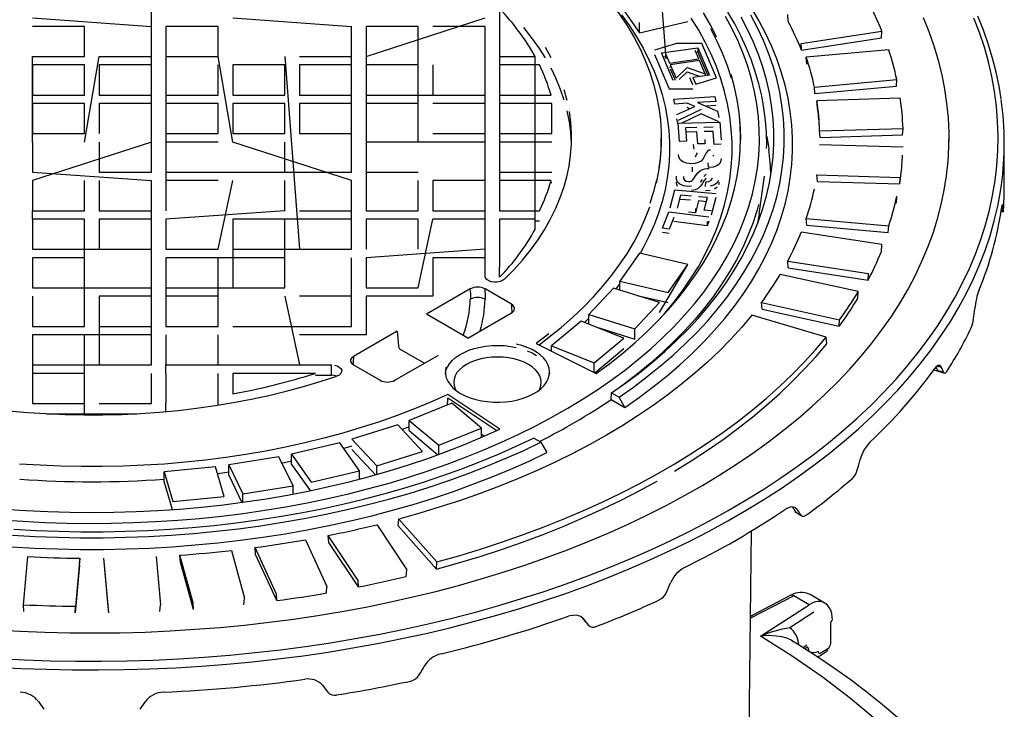
# Model space of a CAD drawing. Units: millimetres. Extents: x 87367 to 98942, y 71211 to 78551.
# Drawn here: x 95556 to 95792, y 72158 to 72324 of the extents above; entities that cross this region are included whole.
import ezdxf

# ---------------------------------------------------------------- set-up
doc = ezdxf.new("R2010")
doc.units = ezdxf.units.MM

# ---------------------------------------------------------------- blocks, each defined once
blk = doc.blocks.new('99710.15B - iso')
for p, q in [((135.57, 1123.24), (137.11, 1102.76)), ((13.74, 1082.82), (13.74, 1119.76)), ((97.24, 1114.79), (97.24, 1103.31)), ((126.09, 1115.71), (130.78, 1109.02)), ((-14.76, 1112.55), (13.74, 1110.53)), ((33.24, 1112.55), (61.74, 1110.53)), ((65.24, 1103.31), (93.74, 1112.55)), ((166.45, 1111.69), (166.32, 1113.37)), ((-2.26, 1110.53), (-14.76, 1110.53)), ((-2.26, 1103.31), (-2.26, 1110.53)), ((13.74, 1103.31), (13.74, 1110.53)), ((29.74, 1110.53), (17.24, 1110.53)), ((17.24, 1110.53), (17.24, 1103.31)), ((29.74, 1103.31), (29.74, 1110.53)), ((61.74, 1103.31), (61.74, 1110.53)), ((65.24, 1110.53), (65.24, 1103.31)), ((77.74, 1110.53), (65.24, 1110.53)), ((77.74, 1103.31), (77.74, 1110.53)), ((93.74, 1110.53), (81.24, 1110.53)), ((93.74, 1103.31), (93.74, 1110.53)), ((130.78, 1109.02), (142.37, 1111.73)), ((130.78, 1109.02), (130.78, 1111.47)), ((169.55, 1106.4), (188.88, 1109.39)), ((169.63, 1104.84), (188.76, 1107.8)), ((188.76, 1107.8), (188.88, 1109.39)), ((139.67, 1106.45), (134.35, 1104.82)), ((136.02, 1104.16), (144.75, 1105.42)), ((145.7, 1106.45), (139.67, 1106.45)), ((144.97, 1102.77), (144.1, 1104.79)), ((144.75, 1105.42), (147.58, 1098.86)), ((144.75, 1105.42), (144.75, 1104.39)), ((149.26, 1098.2), (145.7, 1106.45)), ((169.63, 1104.84), (169.55, 1106.4)), ((190.52, 1104.95), (170.75, 1103.14)), ((-14.76, 1082.82), (-14.76, 1103.31)), ((-14.76, 1103.31), (-2.26, 1103.31)), ((-2.26, 1082.82), (1.24, 1103.31)), ((1.24, 1103.31), (13.74, 1103.31)), ((17.24, 1103.31), (17.24, 1066.36)), ((17.24, 1103.31), (29.74, 1103.31)), ((33.24, 1082.82), (29.74, 1103.31)), ((45.74, 1103.31), (49.24, 1057.13)), ((49.24, 1103.31), (61.74, 1103.31)), ((61.74, 1082.82), (61.74, 1103.31)), ((65.24, 1103.31), (65.24, 1066.36)), ((77.74, 1082.82), (77.74, 1103.31)), ((93.74, 1050.69), (93.74, 1103.31)), ((97.24, 1103.31), (97.24, 1066.36)), ((97.24, 1103.31), (105.76, 1103.31)), ((105.76, 1061.89), (105.76, 1103.31)), ((134.35, 1103.8), (137.91, 1095.55)), ((138.85, 1097.6), (136.02, 1104.16)), ((136.44, 1103.2), (137.11, 1103.29)), ((137.11, 1103.78), (137.98, 1101.76)), ((137.98, 1101.76), (144.97, 1102.77)), ((144.3, 1104.33), (144.75, 1104.39)), ((144.75, 1104.39), (147.17, 1098.8)), ((170.88, 1101.46), (170.75, 1103.14)), ((-14.76, 1101.29), (-14.76, 1094.07)), ((-2.26, 1101.29), (-14.76, 1101.29)), ((-2.26, 1094.07), (-2.26, 1101.29)), ((1.24, 1101.29), (1.24, 1094.07)), ((13.74, 1101.29), (1.24, 1101.29)), ((13.74, 1094.07), (13.74, 1101.29)), ((17.24, 1101.29), (17.24, 1094.07)), ((29.74, 1094.07), (29.74, 1101.29)), ((45.74, 1101.29), (33.24, 1101.29)), ((33.24, 1101.29), (33.24, 1094.07)), ((45.74, 1094.07), (45.74, 1101.29)), ((49.24, 1101.29), (49.24, 1094.07)), ((61.74, 1101.29), (49.24, 1101.29)), ((61.74, 1094.07), (61.74, 1101.29)), ((77.74, 1101.29), (65.24, 1101.29)), ((81.24, 1101.29), (81.24, 1094.07)), ((93.74, 1094.07), (93.74, 1101.29)), ((106.81, 1101.29), (97.24, 1101.29)), ((137.98, 1100.74), (138.16, 1100.77)), ((145.14, 1102.37), (138.16, 1101.36)), ((138.16, 1101.36), (139.55, 1098.13)), ((138.16, 1100.34), (139.31, 1097.67)), ((139.55, 1098.13), (142.17, 1100.65)), ((142.17, 1100.65), (146.54, 1099.14)), ((146.54, 1099.14), (145.14, 1102.37)), ((140.28, 1097.81), (142.17, 1099.63)), ((142.17, 1099.63), (145.33, 1098.54)), ((143.57, 1096.57), (142.87, 1098.18)), ((147.58, 1098.86), (143.57, 1098.28)), ((143.57, 1098.28), (144.26, 1096.67)), ((144.26, 1096.67), (149.26, 1098.2)), ((146.54, 1099.14), (146.54, 1098.71)), ((172.71, 1096.01), (192.47, 1097.82)), ((192.36, 1096.24), (192.47, 1097.82)), ((137.91, 1095.55), (143.57, 1095.55)), ((172.8, 1094.45), (172.71, 1096.01)), ((172.8, 1094.45), (192.36, 1096.24)), ((-14.76, 1094.07), (-2.26, 1094.07)), ((1.24, 1094.07), (13.74, 1094.07)), ((17.24, 1094.07), (29.74, 1094.07)), ((33.24, 1094.07), (45.74, 1094.07)), ((49.24, 1094.07), (61.74, 1094.07)), ((65.24, 1094.07), (93.74, 1094.07)), ((97.24, 1094.07), (109.57, 1094.07)), ((139.03, 1093.07), (148.83, 1093.7)), ((139.25, 1091.93), (139.03, 1093.07)), ((148.83, 1093.7), (149.05, 1092.56)), ((193.29, 1093.3), (173.31, 1092.7)), ((-2.26, 1092.05), (-14.76, 1092.05)), ((-14.76, 1092.05), (-14.76, 1084.84)), ((-2.26, 1084.84), (-2.26, 1092.05)), ((1.24, 1092.05), (1.24, 1084.84)), ((13.74, 1092.05), (1.24, 1092.05)), ((13.74, 1084.84), (13.74, 1092.05)), ((17.24, 1092.05), (17.24, 1084.84)), ((29.74, 1092.05), (17.24, 1092.05)), ((29.74, 1084.84), (29.74, 1092.05)), ((45.74, 1092.05), (33.24, 1092.05)), ((33.24, 1092.05), (33.24, 1084.84)), ((45.74, 1084.84), (45.74, 1092.05)), ((49.24, 1092.05), (49.24, 1084.84)), ((61.74, 1092.05), (49.24, 1092.05)), ((61.74, 1084.84), (61.74, 1092.05)), ((65.24, 1092.05), (65.24, 1084.84)), ((77.74, 1092.05), (65.24, 1092.05)), ((77.74, 1084.84), (77.74, 1092.05)), ((93.74, 1092.05), (81.24, 1092.05)), ((93.74, 1084.84), (93.74, 1092.05)), ((109.74, 1092.05), (97.24, 1092.05)), ((109.74, 1084.84), (109.74, 1092.05)), ((142.21, 1092.12), (139.25, 1091.93)), ((139.73, 1089.44), (144.03, 1091.3)), ((144.03, 1091.3), (142.21, 1092.12)), ((142.87, 1090.8), (142.21, 1091.1)), ((149.05, 1092.56), (144.7, 1092.28)), ((144.7, 1092.28), (149.5, 1090.25)), ((149.05, 1091.54), (146.8, 1091.39)), ((173.42, 1091.01), (173.31, 1092.7)), ((140.02, 1086.94), (139.73, 1088.42)), ((145.57, 1090.6), (140.02, 1087.97)), ((145.57, 1089.58), (140.89, 1087.36)), ((149.8, 1087.69), (145.57, 1089.58)), ((149.5, 1090.25), (149.8, 1088.71)), ((140.06, 1086.97), (140.02, 1086.94)), ((140.06, 1087.34), (150.01, 1087.59)), ((140.39, 1082.97), (140.06, 1087.34)), ((144.54, 1086.29), (141.83, 1086.22)), ((141.83, 1086.22), (142.07, 1083.01)), ((148.42, 1086.39), (146.21, 1086.33)), ((150.01, 1087.59), (150.33, 1083.33)), ((173.96, 1085.49), (193.95, 1086.1)), ((193.84, 1084.52), (193.95, 1086.1)), ((-14.76, 1084.84), (-2.26, 1084.84)), ((17.24, 1084.84), (29.74, 1084.84)), ((33.24, 1084.84), (45.74, 1084.84)), ((49.24, 1084.84), (61.74, 1084.84)), ((81.24, 1084.84), (93.74, 1084.84)), ((97.24, 1084.84), (109.74, 1084.84)), ((135.99, 1083.01), (135.99, 1083.83)), ((144.54, 1085.27), (141.91, 1085.2)), ((144.75, 1082.39), (144.54, 1085.27)), ((148.42, 1085.37), (146.29, 1085.31)), ((148.65, 1082.27), (148.42, 1085.37)), ((174.07, 1083.92), (173.96, 1085.49)), ((174.07, 1083.92), (193.84, 1084.52)), ((13.74, 1082.82), (-14.76, 1073.58)), ((-14.76, 1082.82), (-14.76, 1075.6)), ((1.24, 1082.82), (1.24, 1075.6)), ((13.74, 1075.6), (13.74, 1082.82)), ((17.24, 1082.82), (17.24, 1075.6)), ((29.74, 1082.82), (17.24, 1082.82)), ((61.74, 1073.58), (33.24, 1082.82)), ((45.74, 1075.6), (45.74, 1082.82)), ((61.74, 1075.6), (61.74, 1082.82)), ((65.24, 1082.82), (65.24, 1075.6)), ((93.74, 1082.82), (65.24, 1082.82)), ((93.74, 1075.6), (93.74, 1082.82)), ((97.24, 1082.82), (97.24, 1075.6)), ((109.74, 1082.82), (97.24, 1082.82)), ((142.07, 1083.01), (140.39, 1082.97)), ((143.63, 1082.27), (143.77, 1081.15)), ((146.43, 1082.43), (144.75, 1082.39)), ((146.43, 1083.45), (146.43, 1082.43)), ((150.33, 1082.31), (148.65, 1082.27)), ((193.95, 1081.56), (173.96, 1082.16)), ((218.24, 1071.99), (218.24, 1082.6)), ((148.58, 1079.45), (148.4, 1079.69)), ((193.75, 1078.04), (193.85, 1079.67)), ((143.39, 1076.82), (143.41, 1075.69)), ((147.3, 1076.72), (147.25, 1077.87)), ((-14.76, 1075.6), (13.74, 1073.58)), ((1.24, 1075.6), (13.74, 1075.6)), ((17.24, 1075.6), (61.74, 1075.6)), ((65.24, 1075.6), (77.74, 1075.6)), ((97.24, 1075.6), (109.74, 1075.6)), ((159.45, 1065.65), (160.72, 1074.62)), ((173.31, 1074.96), (193.29, 1074.35)), ((173.42, 1073.38), (173.31, 1074.96)), ((193.2, 1072.78), (193.29, 1074.35)), ((-14.76, 1073.58), (-14.76, 1066.36)), ((-2.26, 1066.36), (-2.26, 1073.58)), ((1.24, 1073.58), (1.24, 1066.36)), ((13.74, 1047.89), (13.74, 1073.58)), ((29.74, 1073.58), (17.24, 1073.58)), ((29.74, 1057.13), (33.24, 1073.58)), ((45.74, 1066.36), (45.74, 1073.58)), ((61.74, 1066.36), (61.74, 1073.58)), ((77.74, 1066.36), (77.74, 1073.58)), ((81.24, 1073.58), (81.24, 1066.36)), ((93.74, 1073.58), (81.24, 1073.58)), ((109.57, 1073.58), (97.24, 1073.58)), ((109.57, 1073.15), (109.74, 1073.15)), ((146.56, 1072.14), (146.65, 1073.3)), ((148.11, 1073.9), (148, 1074.06)), ((173.42, 1073.38), (193.2, 1072.78)), ((138.11, 1067.09), (139.25, 1071.39)), ((139.25, 1071.39), (149.05, 1070.53)), ((140.6, 1070.1), (139.77, 1066.95)), ((143.27, 1069.87), (140.6, 1070.1)), ((147.09, 1069.53), (144.92, 1069.72)), ((146.28, 1066.48), (147.09, 1069.53)), ((149.05, 1069.51), (147.94, 1065.32)), ((192.36, 1068.15), (192.47, 1069.84)), ((143, 1068.87), (140.6, 1069.08)), ((144.92, 1068.7), (144.17, 1065.86)), ((146.82, 1068.53), (144.92, 1068.7)), ((217.65, 1067.45), (217.86, 1067.43)), ((-14.76, 1064.34), (-14.76, 1066.36)), ((-14.76, 1066.36), (-2.26, 1066.36)), ((1.24, 1066.36), (13.74, 1066.36)), ((13.74, 1064.34), (13.74, 1066.36)), ((45.74, 1066.36), (17.24, 1064.34)), ((49.24, 1066.36), (61.74, 1066.36)), ((61.74, 1064.34), (61.74, 1066.36)), ((65.24, 1066.36), (77.74, 1066.36)), ((81.24, 1066.36), (93.74, 1066.36)), ((97.24, 1066.36), (106.81, 1066.36)), ((136.29, 1062.16), (137.78, 1066.1)), ((137.78, 1066.1), (147.4, 1064.89)), ((138.98, 1064.77), (137.92, 1061.96)), ((144.17, 1065.86), (142.51, 1066.01)), ((144.17, 1066.89), (144.17, 1065.86)), ((147.94, 1066.34), (146.28, 1066.48)), ((217.45, 1066.17), (217.97, 1066.12)), ((217.48, 1066.39), (217.93, 1066.35)), ((-14.76, 1064.34), (-14.76, 1057.13)), ((-2.26, 1064.34), (-14.76, 1064.34)), ((-2.26, 1038.66), (-2.26, 1064.34)), ((1.24, 1064.34), (1.24, 1057.13)), ((13.74, 1064.34), (1.24, 1064.34)), ((17.24, 1064.34), (17.24, 1057.13)), ((33.24, 1064.34), (33.24, 1047.89)), ((61.74, 1064.34), (33.24, 1064.34)), ((45.74, 1047.89), (45.74, 1064.34)), ((61.74, 1057.13), (61.74, 1064.34)), ((77.74, 1064.34), (65.24, 1064.34)), ((65.24, 1064.34), (65.24, 1057.13)), ((77.74, 1047.89), (81.24, 1064.34)), ((77.74, 1057.13), (77.74, 1064.34)), ((93.74, 1064.34), (81.24, 1064.34)), ((105.76, 1064.34), (97.24, 1064.34)), ((97.24, 1064.34), (97.24, 1052.86)), ((105.76, 1063.92), (106.81, 1063.92)), ((146.97, 1062.74), (138.98, 1063.75)), ((147.4, 1063.87), (146.97, 1062.74)), ((146.97, 1063.76), (146.97, 1062.74)), ((170.75, 1064.52), (190.52, 1062.71)), ((170.88, 1062.93), (170.75, 1064.52)), ((170.88, 1062.93), (190.43, 1061.14)), ((190.43, 1061.14), (190.52, 1062.71)), ((137.92, 1061.96), (136.29, 1062.16)), ((137.92, 1060.93), (136.29, 1061.14)), ((188.88, 1058.27), (169.55, 1061.26)), ((188.76, 1056.59), (188.88, 1058.27)), ((-14.76, 1057.13), (13.74, 1057.13)), ((13.74, 1055.11), (13.74, 1057.13)), ((17.24, 1057.13), (29.74, 1057.13)), ((33.24, 1057.13), (61.74, 1057.13)), ((93.74, 1057.13), (65.24, 1055.11)), ((130.78, 1056.18), (126.09, 1049.5)), ((142.37, 1053.47), (130.78, 1056.18)), ((-2.26, 1055.11), (-14.76, 1055.11)), ((-14.76, 1055.11), (-14.76, 1047.89)), ((17.24, 1055.11), (17.24, 1038.66)), ((45.74, 1055.11), (17.24, 1055.11)), ((29.74, 1038.66), (29.74, 1055.11)), ((61.74, 1038.66), (61.74, 1055.11)), ((65.24, 1055.11), (65.24, 1047.89)), ((81.24, 1055.11), (81.24, 1045.87)), ((93.74, 1055.11), (81.24, 1055.11)), ((97.24, 1050.41), (97.24, 1052.86)), ((135.57, 1041.96), (142.37, 1053.47)), ((137.67, 1046.79), (142.37, 1053.47)), ((166.32, 1054.29), (185.65, 1051.3)), ((166.45, 1052.7), (166.32, 1054.29)), ((183.22, 1046.98), (164.53, 1051.12)), ((166.45, 1052.7), (185.58, 1049.74)), ((185.58, 1049.74), (185.65, 1051.3)), ((126.09, 1048.95), (125.08, 1047.68)), ((126.09, 1049.5), (137.67, 1046.79)), ((126.09, 1047.36), (126.09, 1049.5)), ((-14.76, 1047.89), (13.74, 1047.89)), ((-14.76, 1045.87), (-14.76, 1038.66)), ((1.24, 1045.87), (1.24, 1029.42)), ((13.74, 1045.87), (1.24, 1045.87)), ((13.74, 1045.87), (13.74, 1047.89)), ((13.74, 1029.42), (13.74, 1045.87)), ((17.24, 1047.89), (45.74, 1047.89)), ((29.74, 1045.87), (17.24, 1045.87)), ((45.74, 1045.87), (49.24, 1029.42)), ((61.74, 1045.87), (49.24, 1045.87)), ((65.24, 1047.89), (77.74, 1047.89)), ((65.24, 1045.87), (65.24, 1036.63)), ((81.24, 1045.87), (65.24, 1045.87)), ((90.19, 1047.61), (79.74, 1041.58)), ((100.11, 1043.95), (93.74, 1047.62)), ((124.57, 1047.84), (118.63, 1041.49)), ((135.57, 1044.41), (124.57, 1047.84)), ((130.18, 1046.09), (137.67, 1044.34)), ((183.08, 1045.31), (183.22, 1046.98)), ((129.63, 1038.06), (135.57, 1044.41)), ((160.05, 1044.38), (178.74, 1040.24)), ((160.19, 1042.78), (160.05, 1044.38)), ((89.64, 1035.86), (79.74, 1041.58)), ((89.64, 1035.86), (100.09, 1041.89)), ((118.63, 1041.49), (129.63, 1038.06)), ((118.63, 1039.19), (118.63, 1041.49)), ((175.54, 1036.09), (157.71, 1041.34)), ((160.19, 1042.78), (178.68, 1038.69)), ((116.75, 1039.94), (109.64, 1034)), ((127.03, 1035.83), (116.75, 1039.94)), ((118.63, 1040.61), (117.58, 1039.6)), ((178.68, 1038.69), (178.74, 1040.24)), ((-14.76, 1038.66), (-2.26, 1038.66)), ((-14.76, 1036.63), (-14.76, 1020.18)), ((13.74, 1036.63), (-14.76, 1036.63)), ((-2.26, 1020.18), (-2.26, 1036.63)), ((1.24, 1038.66), (13.74, 1038.66)), ((13.74, 1036.63), (13.74, 1038.66)), ((17.24, 1038.66), (29.74, 1038.66)), ((17.24, 1036.63), (17.24, 1029.42)), ((29.74, 1029.42), (29.74, 1036.63)), ((33.24, 1038.66), (61.74, 1038.66)), ((65.24, 1036.63), (49.24, 1036.63)), ((72.67, 1037.5), (62.23, 1031.47)), ((72.67, 1037.5), (72.96, 1033.88)), ((120.31, 1038.51), (129.63, 1035.61)), ((129.63, 1035.61), (129.63, 1038.06)), ((106.03, 1034.57), (120.38, 1027.37)), ((109.64, 1034), (119.92, 1029.9)), ((109.64, 1032.76), (109.64, 1034)), ((119.92, 1029.9), (127.03, 1035.83)), ((175.67, 1034.49), (175.54, 1036.09)), ((72.13, 1025.75), (82.57, 1031.78)), ((73.27, 1033.3), (79.23, 1029.85)), ((109.64, 1032.91), (109.52, 1032.82)), ((120.04, 1027.54), (127.03, 1033.38)), ((-14.76, 1029.42), (13.74, 1029.42)), ((17.24, 1027.4), (17.24, 1029.42)), ((17.24, 1029.42), (56.9, 1029.42)), ((56.9, 1026.97), (56.9, 1029.42)), ((62.21, 1029.41), (68.57, 1025.74)), ((119.92, 1027.6), (119.92, 1029.9)), ((-2.26, 1027.4), (-14.76, 1027.4)), ((13.74, 1020.18), (13.74, 1027.4)), ((17.24, 1027.4), (17.24, 1020.28)), ((29.74, 1021.87), (29.74, 1027.4)), ((53.13, 1027.4), (33.24, 1027.4)), ((33.24, 1027.4), (33.24, 1022.48)), ((53.13, 1026.97), (56.9, 1026.97)), ((201.87, 1028.06), (203.9, 1027.46)), ((202.18, 1029.14), (203.21, 1028.84)), ((202.26, 1028.12), (203.68, 1027.71)), ((97.29, 1014.04), (84.82, 1022.32)), ((124, 1021.13), (124.09, 1022.71)), ((124.09, 1022.71), (125.86, 1021.69)), ((-14.76, 1020.18), (-2.26, 1020.18)), ((-2.26, 1017.73), (-2.26, 1020.18)), ((1.24, 1020.18), (13.74, 1020.18)), ((17.24, 1018.24), (17.24, 1020.28)), ((29.74, 1019.78), (29.74, 1021.87)), ((85.8, 1020.24), (75.52, 1016.13)), ((84.82, 1021.51), (96.57, 1013.7)), ((92.91, 1014.3), (85.8, 1020.24)), ((124, 1021.13), (127.28, 1019.24)), ((127.28, 1019.24), (125.86, 1021.69)), ((-11.3, 1017.73), (10.27, 1017.73)), ((75.52, 1016.13), (82.63, 1010.2)), ((75.52, 1013.69), (75.52, 1016.13)), ((72.83, 1015.05), (61.83, 1011.62)), ((78.77, 1008.7), (72.83, 1015.05)), ((75.52, 1014.55), (73.87, 1013.93)), ((75.52, 1013.69), (82.45, 1007.9)), ((82.63, 1010.2), (92.91, 1014.3)), ((92.91, 1012.07), (92.91, 1014.3)), ((93.52, 1012.33), (92.91, 1012.74)), ((58.96, 1010.74), (47.37, 1008.03)), ((63.65, 1004.05), (58.96, 1010.74)), ((61.83, 1011.62), (67.77, 1005.27)), ((107.12, 1010.87), (105.35, 1011.9)), ((107.12, 1010.87), (108.54, 1008.42)), ((47.37, 1008.03), (52.07, 1001.35)), ((47.37, 1005.58), (47.37, 1008.03)), ((61.83, 1009.98), (59.88, 1009.43)), ((61.83, 1009.17), (67.51, 1003.1)), ((67.77, 1005.27), (78.77, 1008.7)), ((82.63, 1007.97), (82.63, 1010.2)), ((44.31, 1007.41), (32.28, 1005.45)), ((47.7, 1000.46), (44.31, 1007.41)), ((29.13, 1004.98), (16.8, 1003.8)), ((16.8, 1003.8), (18.85, 996.68)), ((16.8, 1001.35), (16.8, 1003.8)), ((31.18, 997.87), (29.13, 1004.98)), ((32.28, 1005.45), (35.67, 998.51)), ((32.28, 1003), (32.28, 1005.45)), ((47.37, 1005.58), (51.79, 999.29)), ((52.07, 1001.35), (63.65, 1004.05)), ((63.65, 1002.06), (63.65, 1004.05)), ((67.77, 1003.18), (67.77, 1005.27)), ((16.8, 1001.35), (18.7, 994.75)), ((32.28, 1003), (35.46, 996.49)), ((35.67, 998.51), (47.7, 1000.46)), ((47.7, 998.48), (47.7, 1000.46)), ((18.85, 996.68), (31.18, 997.87)), ((35.67, 996.52), (35.67, 998.51)), ((168.22, 994.1), (169.68, 993.26)), ((72.95, 990.89), (73.09, 992.49)), ((73.09, 992.49), (82.17, 982.2)), ((67.82, 991.14), (74.99, 980.35)), ((72.95, 990.89), (82.13, 980.48)), ((156.98, 934.63), (157.6, 989.62)), ((50.66, 987.52), (55.84, 976.36)), ((63.32, 977.76), (56.15, 988.55)), ((56.29, 986.88), (56.15, 988.55)), ((63.38, 976.21), (56.29, 986.88)), ((32.94, 984.96), (36.07, 973.55)), ((43.77, 974.49), (38.59, 985.65)), ((38.72, 983.97), (38.59, 985.65)), ((-16.93, 971.95), (-15.88, 983.48)), ((-3.4, 983.1), (-4.44, 971.57)), ((-3.51, 981.41), (-3.4, 983.1)), ((3.42, 971.57), (2.37, 983.1)), ((2.48, 981.41), (2.37, 983.1)), ((14.86, 983.48), (15.9, 971.95)), ((23.73, 972.42), (20.6, 983.83)), ((20.72, 982.15), (20.6, 983.83)), ((23.81, 970.85), (20.72, 982.15)), ((43.84, 972.93), (38.72, 983.97)), ((82.13, 980.48), (82.17, 982.2)), ((-3.51, 981.41), (-4.54, 970)), ((3.52, 970), (2.48, 981.41)), ((74.86, 978.75), (74.99, 980.35)), ((63.38, 976.21), (63.32, 977.76)), ((55.71, 974.77), (55.84, 976.36)), ((35.95, 971.96), (36.07, 973.55)), ((43.84, 972.93), (43.77, 974.49)), ((167.75, 974.11), (157.36, 968.71)), ((167.06, 974.21), (157.65, 969.32)), ((171.49, 971.95), (167.75, 974.11)), ((175.08, 972.41), (171.66, 974.39)), ((-16.82, 970.37), (-16.93, 971.95)), ((-4.54, 970), (-4.44, 971.57)), ((3.52, 970), (3.42, 971.57)), ((15.79, 970.37), (15.9, 971.95)), ((23.81, 970.85), (23.73, 972.42)), ((159.75, 964.42), (171.49, 971.95)), ((117.22, 968.77), (117.46, 968.5)), ((117.83, 967.89), (118.55, 967.07)), ((117.84, 967.87), (118.61, 967.01)), ((157.7, 969.3), (157.37, 969.14)), ((172.6, 970.15), (166.81, 966.43)), ((176.62, 962.72), (176.62, 967.82)), ((167.24, 963.42), (167.27, 963.4)), ((169.96, 961.71), (170.93, 962.34)), ((170.34, 961.47), (170.62, 961.65)), ((173.97, 959.72), (175.65, 960.79)), ((174.28, 960.4), (175.95, 961.48))]:
    blk.add_line(p, q)
at = {"flags": 128}
for points in [[(217.47, 1093.19), (216.99, 1096.18), (216.28, 1099.57), (215.42, 1102.95), (214.4, 1106.32), (213.22, 1109.66), (211.9, 1112.99)], [(-22.86, 959.08), (-16.71, 958.76), (-10.55, 958.55), (-4.37, 958.43), (1.8, 958.42), (7.98, 958.51), (14.15, 958.7), (20.3, 958.99), (26.44, 959.38), (32.56, 959.87), (38.65, 960.47), (44.71, 961.16), (50.73, 961.95), (56.71, 962.84), (62.64, 963.83), (68.53, 964.91), (74.36, 966.09), (80.12, 967.37), (85.83, 968.74), (91.46, 970.2), (97.02, 971.76), (102.49, 973.41), (107.89, 975.14), (113.2, 976.96), (118.41, 978.87), (123.53, 980.87), (128.55, 982.94), (133.47, 985.1), (138.28, 987.34), (142.97, 989.66), (147.55, 992.05), (152.01, 994.52), (156.35, 997.06), (160.56, 999.67), (164.64, 1002.34), (168.58, 1005.09), (172.39, 1007.89), (176.06, 1010.76), (179.59, 1013.69), (182.97, 1016.67), (186.2, 1019.71), (189.28, 1022.8), (192.21, 1025.94), (194.98, 1029.13), (197.6, 1032.36), (200.05, 1035.63), (202.35, 1038.94), (204.47, 1042.29), (206.44, 1045.67), (208.23, 1049.08), (209.86, 1052.52), (211.32, 1055.98), (212.6, 1059.47), (213.71, 1062.98), (214.65, 1066.5), (215.42, 1070.04), (216.01, 1073.59), (216.43, 1077.15), (216.67, 1080.71), (216.74, 1084.27), (216.63, 1087.84), (216.34, 1091.4), (215.88, 1094.96), (215.25, 1098.5), (214.44, 1102.04), (213.45, 1105.56), (212.3, 1109.06), (210.97, 1112.54)], [(-23.73, 965.96), (-17.76, 965.61), (-11.77, 965.37), (-5.77, 965.23), (0.24, 965.2), (6.24, 965.26), (12.24, 965.42), (18.23, 965.69), (24.2, 966.06), (30.15, 966.52), (36.08, 967.09), (41.97, 967.76), (47.83, 968.52), (53.64, 969.39), (59.41, 970.35), (65.13, 971.41), (70.79, 972.57), (76.39, 973.82), (81.93, 975.16), (87.39, 976.6), (92.78, 978.13), (98.09, 979.74), (103.32, 981.45), (108.46, 983.25), (113.5, 985.13), (118.45, 987.09), (123.29, 989.14), (128.03, 991.27), (132.66, 993.48), (137.18, 995.76), (141.58, 998.12), (145.86, 1000.56), (150.01, 1003.06), (154.03, 1005.64), (157.92, 1008.28), (161.68, 1010.98), (165.3, 1013.75), (168.78, 1016.57), (172.11, 1019.46), (175.29, 1022.4), (178.33, 1025.39), (181.21, 1028.43), (183.93, 1031.52), (186.5, 1034.65), (188.91, 1037.83), (191.16, 1041.04), (193.24, 1044.3), (195.16, 1047.58), (196.91, 1050.9), (198.49, 1054.24), (199.91, 1057.61), (201.15, 1061), (202.22, 1064.41), (203.11, 1067.84), (203.84, 1071.28), (204.38, 1074.74), (204.76, 1078.2), (204.95, 1081.66), (204.98, 1085.13), (204.82, 1088.59), (204.49, 1092.06), (203.99, 1095.51), (203.31, 1098.95), (202.46, 1102.39), (201.43, 1105.8), (200.23, 1109.2), (198.86, 1112.57)], [(-22.39, 992.31), (-17.11, 991.94), (-11.81, 991.67), (-6.5, 991.51), (-1.18, 991.44), (4.14, 991.48), (9.46, 991.62), (14.76, 991.86), (20.05, 992.21), (25.31, 992.65), (30.55, 993.2), (35.75, 993.84), (40.91, 994.59), (46.02, 995.43), (51.09, 996.37), (56.09, 997.41), (61.04, 998.55), (65.91, 999.78), (70.72, 1001.1), (75.44, 1002.51), (80.08, 1004.01), (84.63, 1005.6), (89.09, 1007.28), (93.45, 1009.04), (97.7, 1010.88), (101.85, 1012.81), (105.88, 1014.81), (109.79, 1016.89), (113.59, 1019.05), (117.25, 1021.27), (120.79, 1023.56), (124.19, 1025.93), (127.46, 1028.35), (130.58, 1030.84), (133.56, 1033.38), (136.39, 1035.98), (139.07, 1038.64), (141.6, 1041.34), (143.96, 1044.09), (146.17, 1046.88), (148.22, 1049.72), (150.1, 1052.59), (151.81, 1055.5), (153.36, 1058.44), (154.74, 1061.4), (155.94, 1064.39), (156.98, 1067.41), (157.83, 1070.44), (158.52, 1073.48), (159.03, 1076.54), (159.36, 1079.61), (159.51, 1082.68), (159.49, 1085.75), (159.29, 1088.82), (158.92, 1091.88), (158.36, 1094.93), (157.64, 1097.98), (156.73, 1101), (155.66, 1104.01), (154.41, 1107), (152.99, 1109.96), (151.4, 1112.89)], [(161.25, 1081.3), (161.27, 1082.1), (161.21, 1085.05), (160.99, 1087.99), (160.61, 1090.93), (160.08, 1093.86), (159.38, 1096.78), (158.54, 1099.69), (157.53, 1102.58), (156.37, 1105.45), (155.06, 1108.3), (153.6, 1111.13), (151.98, 1113.92)], [(124.09, 1022.71), (127.49, 1025.1), (130.75, 1027.55), (133.87, 1030.07), (136.85, 1032.64), (139.68, 1035.26), (142.36, 1037.94), (144.89, 1040.66), (147.26, 1043.44), (149.47, 1046.25), (151.52, 1049.11), (153.41, 1052), (155.14, 1054.93), (156.69, 1057.89), (158.08, 1060.87), (159.3, 1063.88), (160.34, 1066.91), (161.22, 1069.97), (161.91, 1073.03), (162.44, 1076.11), (162.79, 1079.19), (162.97, 1082.28), (162.97, 1085.37), (162.79, 1088.46), (162.44, 1091.55), (161.91, 1094.63), (161.22, 1097.69), (160.34, 1100.74), (159.3, 1103.77), (158.08, 1106.78), (156.69, 1109.77), (155.14, 1112.73)], [(125.86, 1021.69), (129.33, 1024.12), (132.65, 1026.61), (135.83, 1029.16), (138.86, 1031.77), (141.75, 1034.44), (144.48, 1037.16), (147.05, 1039.93), (149.47, 1042.75), (151.72, 1045.61), (153.81, 1048.52), (155.73, 1051.46), (157.49, 1054.44), (159.07, 1057.44), (160.49, 1060.48), (161.73, 1063.54), (162.79, 1066.63), (163.68, 1069.73), (164.39, 1072.85), (164.93, 1075.98), (165.29, 1079.11), (165.47, 1082.26), (165.47, 1085.4), (165.29, 1088.54), (164.93, 1091.68), (164.39, 1094.81), (163.68, 1097.93), (162.79, 1101.03), (161.73, 1104.11), (160.49, 1107.17), (159.07, 1110.21), (157.49, 1113.22)], [(127.28, 1019.24), (130.79, 1021.7), (134.17, 1024.22), (137.39, 1026.8), (140.47, 1029.45), (143.4, 1032.15), (146.17, 1034.91), (148.78, 1037.72), (151.23, 1040.57), (153.52, 1043.47), (155.64, 1046.41), (157.59, 1049.39), (159.37, 1052.41), (160.98, 1055.46), (162.41, 1058.54), (163.67, 1061.64), (164.75, 1064.76), (165.66, 1067.91), (166.38, 1071.07), (166.92, 1074.24), (167.28, 1077.42), (167.47, 1080.6), (167.47, 1083.79), (167.28, 1086.97), (166.92, 1090.15), (166.38, 1093.32), (165.66, 1096.48), (164.75, 1099.63), (163.67, 1102.75), (162.41, 1105.85), (160.98, 1108.93), (159.37, 1111.98), (157.59, 1115)], [(106.03, 1133.09), (109.07, 1130.81), (111.97, 1128.47), (114.72, 1126.07), (117.31, 1123.61), (119.75, 1121.11), (122.02, 1118.55), (124.14, 1115.94), (126.08, 1113.3), (127.86, 1110.61), (129.47, 1107.89), (130.9, 1105.13), (132.16, 1102.35), (133.25, 1099.54), (134.15, 1096.71), (134.88, 1093.87), (135.42, 1091.01), (135.78, 1088.14), (135.97, 1085.27), (135.97, 1082.39), (135.78, 1079.52), (135.42, 1076.65)], [(126.45, 1113.33), (128.34, 1110.69), (130.08, 1108.02), (131.64, 1105.3), (133.04, 1102.56), (134.27, 1099.79), (135.32, 1097), (136.2, 1094.19), (136.91, 1091.36), (137.44, 1088.52), (137.79, 1085.66), (137.97, 1082.81), (137.97, 1079.95), (137.79, 1077.09), (137.44, 1074.24), (136.91, 1071.4), (136.2, 1068.57), (135.32, 1065.76), (134.27, 1062.96), (133.04, 1060.2), (131.64, 1057.45), (130.91, 1056.15)], [(135.74, 1040.56), (136.93, 1041.91), (139.18, 1044.65), (141.27, 1047.43), (143.2, 1050.25), (144.96, 1053.1), (146.55, 1055.99), (147.97, 1058.9), (149.21, 1061.85), (150.28, 1064.81), (151.17, 1067.8), (151.89, 1070.8), (152.43, 1073.81), (152.79, 1076.84), (152.97, 1079.86), (152.97, 1082.89), (152.79, 1085.92), (152.43, 1088.94), (151.89, 1091.96), (151.17, 1094.96), (150.28, 1097.94), (149.21, 1100.91), (147.97, 1103.85), (146.55, 1106.77), (144.96, 1109.66), (143.2, 1112.51)], [(149.27, 1107.95), (147.76, 1110.88), (146.08, 1113.77)], [(108.21, 1103.01), (106.65, 1105.47), (104.92, 1107.89), (103.03, 1110.27)], [(147.76, 1110.06), (149.27, 1107.14), (150.6, 1104.18), (151.76, 1101.2), (152.75, 1098.2)], [(109.6, 1102.97), (108.21, 1105.46)], [(112.75, 1092.89), (111.87, 1095.45), (110.82, 1098), (109.6, 1100.52)], [(120.38, 1027.37), (123.64, 1029.77), (126.75, 1032.24), (129.71, 1034.77), (132.53, 1037.35), (135.19, 1039.99), (137.69, 1042.68), (140.04, 1045.42), (142.22, 1048.2), (144.23, 1051.02), (146.08, 1053.88), (147.76, 1056.78), (149.27, 1059.7), (150.6, 1062.66), (151.76, 1065.64), (152.75, 1068.64), (153.55, 1071.65), (154.18, 1074.68), (154.63, 1077.73), (154.9, 1080.78), (154.99, 1083.83), (154.9, 1086.88), (154.63, 1089.93), (154.18, 1092.97), (153.55, 1096), (152.75, 1099.02)], [(113.44, 1092.75), (112.75, 1095.34)], [(98.39, 1049.95), (100.62, 1052.23), (102.7, 1054.55), (104.62, 1056.93), (106.38, 1059.34), (107.97, 1061.79), (109.39, 1064.28), (110.64, 1066.79), (111.71, 1069.33), (112.62, 1071.9), (113.34, 1074.48), (113.89, 1077.08), (114.26, 1079.69), (114.46, 1082.31), (114.47, 1084.92), (114.31, 1087.54), (113.97, 1090.15)], [(114.47, 1082.6), (114.31, 1085.09), (113.97, 1087.7), (113.44, 1090.3)], [(154.63, 1089.11), (154.72, 1088.24)], [(154.72, 1088.24), (154.9, 1086.06), (154.99, 1083.42)], [(-20.45, 1018.44), (-15.97, 1018.04), (-11.46, 1017.74), (-6.94, 1017.54), (-2.41, 1017.45), (2.12, 1017.46), (6.65, 1017.57), (11.17, 1017.78), (15.67, 1018.1), (20.15, 1018.52), (24.59, 1019.04), (29, 1019.66), (33.36, 1020.38), (37.66, 1021.2), (41.91, 1022.12), (46.09, 1023.14), (50.2, 1024.24), (54.23, 1025.44), (58.17, 1026.73)], [(161.29, 1084.17), (161.75, 1081.31), (161.79, 1081.06)], [(204.98, 1083.01), (204.98, 1083.49)], [(143.11, 1077.63), (142.08, 1077.75), (141.19, 1078.07), (140.56, 1078.56), (140.21, 1079.24), (140.15, 1079.82)], [(147.19, 1080.74), (146.78, 1080.26), (146.51, 1079.75), (146.26, 1079.24), (145.96, 1078.74), (145.52, 1078.27), (144.86, 1077.9), (144.02, 1077.68), (143.11, 1077.63)], [(144.19, 1079.3), (144.46, 1079.81), (144.66, 1080.22)], [(147.8, 1080.91), (147.42, 1080.85), (147.19, 1080.74)], [(150.38, 1078.87), (150.29, 1078.28), (150, 1077.72), (149.45, 1077.23), (148.47, 1076.84), (147.3, 1076.72)], [(134.88, 1072.97), (135.42, 1075.83), (135.78, 1078.61)], [(142.35, 1072.19), (141.33, 1072.35), (140.48, 1072.71), (139.91, 1073.22), (139.63, 1073.91), (139.64, 1074.63)], [(141.32, 1074.54), (141.33, 1074.11), (141.57, 1073.7), (141.97, 1073.46), (142.52, 1073.34)], [(146.79, 1074.14), (146.21, 1073.51), (145.8, 1072.83), (145.33, 1072.18), (144.84, 1071.72), (144.14, 1071.37), (143.27, 1071.19)], [(143.62, 1073.83), (143.95, 1074.33), (144.2, 1074.73)], [(144.2, 1074.73), (144.74, 1075.47), (145.37, 1075.98)], [(146.79, 1075.16), (146.21, 1074.53)], [(146.65, 1073.3), (147.36, 1073.39), (147.92, 1073.65), (148.15, 1073.95), (148.24, 1074.28)], [(-23.69, 957.03), (-17.52, 956.7), (-11.34, 956.48), (-5.15, 956.35), (1.04, 956.32), (7.23, 956.4), (13.41, 956.58), (19.58, 956.86), (25.74, 957.23), (31.87, 957.71), (37.98, 958.29), (44.06, 958.97), (50.1, 959.75), (56.1, 960.62), (62.06, 961.6), (67.97, 962.67), (73.82, 963.84), (79.61, 965.1), (85.34, 966.45), (91, 967.9), (96.59, 969.44), (102.09, 971.08), (107.52, 972.8), (112.86, 974.6), (118.11, 976.5), (123.26, 978.48), (128.32, 980.54), (133.27, 982.69), (138.11, 984.92), (142.85, 987.22), (147.46, 989.6), (151.96, 992.05), (156.34, 994.58), (160.59, 997.18), (164.72, 999.84), (168.71, 1002.58), (172.56, 1005.37), (176.28, 1008.23), (179.85, 1011.15), (183.28, 1014.13), (186.57, 1017.16), (189.7, 1020.24), (192.68, 1023.37), (195.51, 1026.55), (198.18, 1029.77), (200.69, 1033.04), (203.04, 1036.35), (205.22, 1039.69), (207.24, 1043.07), (209.1, 1046.48), (210.78, 1049.92), (212.3, 1053.38), (213.65, 1056.87), (214.82, 1060.38), (215.83, 1063.91), (216.66, 1067.45), (217.31, 1071), (217.55, 1072.6)], [(134.88, 1073.79), (134.15, 1070.94), (133.25, 1068.11)], [(139.91, 1072.19), (139.63, 1072.89), (139.63, 1073.18)], [(143.27, 1072.21), (142.35, 1072.19)], [(145.8, 1073.86), (145.33, 1073.2)], [(149.74, 1073.6), (149.39, 1073.05), (148.78, 1072.58), (147.75, 1072.22)], [(149.39, 1072.03), (148.78, 1071.56)], [(149.89, 1073.16), (149.74, 1072.58)], [(147.75, 1071.2), (146.56, 1071.12)], [(106.69, 1034.23), (109.07, 1036.03), (111.97, 1038.37), (114.72, 1040.77), (117.31, 1043.22), (119.75, 1045.73), (122.02, 1048.29), (124.14, 1050.9), (126.08, 1053.54), (127.86, 1056.23), (129.47, 1058.95), (130.9, 1061.71), (132.16, 1064.49), (133.25, 1067.3)], [(159.34, 1067.87), (158.97, 1066.56), (157.99, 1063.54), (156.84, 1060.55), (155.52, 1057.57), (154.03, 1054.62), (152.37, 1051.7), (150.55, 1048.81), (148.56, 1045.96), (146.42, 1043.15), (144.11, 1040.39), (141.65, 1037.66), (139.03, 1034.99), (136.26, 1032.36), (133.35, 1029.79), (130.29, 1027.28), (127.09, 1024.83), (126.41, 1024.33)], [(217.86, 1067.43), (217.81, 1067.84), (217.72, 1067.8), (217.6, 1067.22), (217.56, 1066.97)], [(159.45, 1065.65), (159.06, 1063.27), (159.06, 1063.26)], [(217.93, 1066.35), (217.96, 1066.13), (218, 1066.2), (218.04, 1066.58)], [(98.39, 1049.95), (97.93, 1049.63), (97.34, 1049.39), (96.65, 1049.26), (95.93, 1049.25), (95.24, 1049.36), (94.62, 1049.59), (94.15, 1049.9), (93.84, 1050.27), (93.74, 1050.69)], [(100.09, 1041.89), (100.3, 1042.03), (100.71, 1042.47), (100.84, 1042.96), (100.68, 1043.44), (100.44, 1043.71), (100.11, 1043.95)], [(157.71, 1041.34), (155.29, 1038.45), (152.71, 1035.62), (149.97, 1032.83), (147.09, 1030.09), (144.05, 1027.41), (140.87, 1024.78), (137.54, 1022.21), (134.08, 1019.71), (130.47, 1017.27), (126.74, 1014.9), (122.88, 1012.6), (118.89, 1010.37), (114.78, 1008.21), (110.56, 1006.13), (106.22, 1004.13), (101.77, 1002.21), (97.22, 1000.37), (92.58, 998.62), (87.83, 996.96), (83, 995.38), (78.09, 993.89), (73.09, 992.49)], [(109.07, 1036.85), (106.03, 1034.57)], [(82.17, 982.2), (87.44, 983.68), (92.62, 985.25), (97.72, 986.92), (102.73, 988.67), (107.65, 990.51), (112.46, 992.43), (117.18, 994.43), (121.79, 996.52), (126.29, 998.69), (130.67, 1000.93), (134.93, 1003.25), (139.08, 1005.64), (143.09, 1008.1), (146.97, 1010.63), (150.73, 1013.23), (154.34, 1015.89), (157.81, 1018.61), (161.14, 1021.39), (164.33, 1024.23), (167.36, 1027.12), (170.24, 1030.06), (172.97, 1033.06), (175.54, 1036.09)], [(84.38, 1028.87), (84.23, 1028.02), (84.25, 1027.17), (84.45, 1026.32), (84.82, 1025.49), (85.35, 1024.69), (86.05, 1023.94), (86.89, 1023.24), (87.88, 1022.6), (88.98, 1022.03), (90.2, 1021.54), (91.51, 1021.14), (92.89, 1020.83), (94.32, 1020.62), (95.79, 1020.5), (97.27, 1020.49), (98.74, 1020.58), (100.19, 1020.77), (101.58, 1021.05), (102.91, 1021.43), (104.15, 1021.9), (105.29, 1022.45), (106.3, 1023.07), (107.19, 1023.76), (107.92, 1024.5), (108.5, 1025.29), (108.91, 1026.11), (109.15, 1026.95), (109.21, 1027.81), (109.1, 1028.66), (108.82, 1029.5), (108.37, 1030.31), (107.75, 1031.09), (106.98, 1031.82), (106.06, 1032.49), (105.02, 1033.1), (103.85, 1033.62), (102.59, 1034.07), (101.24, 1034.43)], [(84.24, 1027.29), (84.38, 1028.05), (84.71, 1028.89), (85.2, 1029.69), (85.86, 1030.46), (86.67, 1031.18), (87.62, 1031.83), (88.7, 1032.42), (89.89, 1032.93), (91.17, 1033.35), (92.54, 1033.68), (93.96, 1033.92), (95.42, 1034.06), (96.9, 1034.1), (98.38, 1034.04), (99.83, 1033.87), (101.24, 1033.61)], [(139.15, 1003.96), (143.18, 1006.43), (147.07, 1008.97), (150.83, 1011.57), (154.45, 1014.23), (157.93, 1016.96), (161.26, 1019.75), (164.45, 1022.59), (167.49, 1025.49), (170.37, 1028.44), (173.1, 1031.44), (175.67, 1034.49)], [(103.85, 1032.81), (105.02, 1032.28), (106.06, 1031.67)], [(57.61, 1029.36), (58.26, 1029.18), (58.8, 1028.91), (59.19, 1028.55), (59.38, 1028.15), (59.36, 1027.74), (59.14, 1027.34), (58.73, 1027), (58.17, 1026.73)], [(62.23, 1031.47), (61.81, 1031.15), (61.52, 1030.69), (61.52, 1030.2), (61.79, 1029.74), (62.21, 1029.41)], [(106.68, 1023.35), (106.86, 1023.68), (107.13, 1024.46), (107.22, 1025.25), (107.13, 1026.04), (106.86, 1026.82), (106.42, 1027.57), (105.81, 1028.28), (105.05, 1028.94), (104.14, 1029.54), (103.11, 1030.06), (101.97, 1030.5), (100.73, 1030.85), (99.43, 1031.11), (98.09, 1031.26), (96.72, 1031.31), (95.34, 1031.26), (94, 1031.11), (92.7, 1030.85), (91.47, 1030.5), (90.32, 1030.06), (89.29, 1029.54), (88.39, 1028.94), (87.62, 1028.28), (87.01, 1027.57), (86.57, 1026.82), (86.31, 1026.04), (86.22, 1025.25), (86.31, 1024.46), (86.57, 1023.68), (86.75, 1023.35)], [(203.21, 1028.84), (202.89, 1029.28), (202.37, 1029.3), (201.75, 1028.78), (201.58, 1028.55)], [(58.22, 1026.75), (57.61, 1026.91), (56.9, 1026.97)], [(109.1, 1027.84), (109.2, 1027.29)], [(201.42, 1028.35), (201.66, 1028.14), (201.87, 1028.07)], [(203.68, 1027.71), (203.87, 1027.47), (204.13, 1027.51), (204.45, 1027.86)], [(84.82, 1022.32), (80.87, 1020.57), (76.82, 1018.89), (72.66, 1017.31), (68.41, 1015.81), (64.06, 1014.4), (59.63, 1013.09), (55.12, 1011.87), (50.53, 1010.75), (45.88, 1009.72), (41.16, 1008.79), (36.39, 1007.96), (31.57, 1007.24), (26.71, 1006.61), (21.81, 1006.09), (16.88, 1005.67), (11.93, 1005.36), (6.96, 1005.15), (1.98, 1005.04), (-3, 1005.04), (-7.98, 1005.15), (-12.95, 1005.36), (-17.9, 1005.67)], [(-21.6, 994.89), (-16.35, 994.53), (-11.08, 994.27), (-5.8, 994.11), (-0.51, 994.06), (4.78, 994.11), (10.06, 994.27), (15.33, 994.53), (20.58, 994.89), (25.8, 995.35), (31, 995.92), (36.16, 996.59), (41.28, 997.36), (46.35, 998.23), (51.36, 999.2), (56.32, 1000.27), (61.2, 1001.43), (66.02, 1002.69), (70.76, 1004.04), (75.42, 1005.49), (79.99, 1007.03), (84.47, 1008.65), (88.85, 1010.36), (93.12, 1012.16), (97.29, 1014.04)], [(-19.53, 988.63), (-14.11, 988.32), (-8.68, 988.11), (-3.24, 988.01), (2.21, 988.01), (7.66, 988.11), (13.09, 988.32), (18.51, 988.63), (23.91, 989.04), (29.28, 989.55), (34.63, 990.17), (39.93, 990.89), (45.19, 991.7), (50.4, 992.62), (55.56, 993.63), (60.65, 994.74), (65.68, 995.95), (70.64, 997.25), (75.52, 998.64), (80.32, 1000.13), (85.04, 1001.7), (89.66, 1003.37), (94.18, 1005.12), (98.6, 1006.96), (102.92, 1008.87), (107.12, 1010.87)], [(-19.22, 990.06), (-13.89, 989.76), (-8.54, 989.56), (-3.19, 989.45), (2.17, 989.45), (7.52, 989.56), (12.86, 989.76), (18.19, 990.06), (23.5, 990.46), (28.79, 990.97), (34.04, 991.57), (39.25, 992.28), (44.43, 993.08), (49.55, 993.97), (54.62, 994.97), (59.63, 996.06), (64.58, 997.24), (69.46, 998.52), (74.26, 999.89), (78.98, 1001.35), (83.62, 1002.9), (88.16, 1004.53), (92.62, 1006.25), (96.97, 1008.05), (101.21, 1009.93), (105.35, 1011.9)], [(-19.79, 985.85), (-14.3, 985.54), (-8.79, 985.33), (-3.27, 985.22), (2.25, 985.22), (7.77, 985.33), (13.27, 985.54), (18.77, 985.85), (24.24, 986.27), (29.68, 986.79), (35.1, 987.41), (40.47, 988.14), (45.8, 988.97), (51.08, 989.9), (56.31, 990.93), (61.47, 992.05), (66.57, 993.28), (71.59, 994.6), (76.54, 996.01), (81.4, 997.52), (86.17, 999.12), (90.85, 1000.81), (95.44, 1002.58), (99.92, 1004.45), (104.29, 1006.39), (108.54, 1008.42)], [(47.37, 1006.36), (45.63, 1005.99), (45.06, 1005.88)], [(32.28, 1003.7), (31.38, 1003.57), (29.61, 1003.34)], [(82.13, 980.48), (87.4, 981.97), (92.6, 983.55), (97.71, 985.21), (102.73, 986.96), (107.66, 988.81), (112.49, 990.73), (117.21, 992.74), (121.83, 994.83), (126.34, 997), (130.73, 999.25), (135, 1001.57)], [(168.61, 994.75), (168.05, 995.27), (167.16, 995.42), (166.11, 995.05), (165.82, 994.87)], [(168.01, 994.32), (168.04, 994.26), (168.22, 994.11)], [(168.24, 994.14), (168.25, 994.11), (168.29, 994.13), (168.3, 994.14), (168.31, 994.15), (168.31, 994.15)], [(169.43, 993.5), (169.77, 993.21), (170.22, 993.18), (170.8, 993.46)], [(177.01, 968.4), (176.99, 968.92), (176.85, 969.85), (176.61, 970.62), (176.26, 971.28), (175.82, 971.84), (175.23, 972.32), (175.06, 972.41)], [(117.33, 968.61), (116.72, 969.13), (115.55, 969.47), (114.16, 969.33), (113.77, 969.21)], [(117.17, 968.75), (117.19, 968.72), (117.82, 967.9)], [(187.74, 944.13), (181.39, 949.49), (174.6, 954.67), (167.38, 959.66), (159.75, 964.42)], [(167.21, 963.43), (166.8, 963.65), (166.08, 963.93), (164.91, 964.25), (163.56, 964.46), (161.71, 964.55), (159.76, 964.43), (159.75, 964.42)], [(192.66, 944.95), (189.06, 947.99), (185.33, 950.96), (181.5, 953.86), (177.56, 956.68), (173.5, 959.43), (169.3, 962.14), (167.2, 963.42)], [(170.62, 961.65), (170.78, 961.74), (170.98, 961.83), (171.06, 961.84), (171.06, 961.84)], [(173.43, 959.47), (173.76, 959.6), (173.97, 959.72)]]:
    blk.add_lwpolyline(points, dxfattribs=at)
for centre, radius, start, end in [((57.05, 1076.07), 55.8, 29.2147, 43.9349), ((116.32, 1079.94), 78.31, 22.0861, 27.7105), ((104.37, 1078.71), 70.29, 21.8178, 27.9792), ((124.38, 1082.97), 69.69, 12.3024, 18.3815), ((111.54, 1083.06), 62.52, 11.9539, 18.7307), ((68.64, 1082.56), 42.51, 15.7168, 26.1439), ((128.61, 1083.8), 65.38, 2.0152, 8.3592), ((145, 1082.6), 73.24, 352.1531, 8.1958), ((115.3, 1083.8), 58.69, 1.6528, 8.7216), ((115.14, 1082.14), 58.96, 4.4808, 8.6533), ((90.45, 1083.01), 45.54, 354.4582, 0.001), ((107.76, 1073.97), 54.49, 0.9028, 7.4706), ((128.4, 1082.24), 65.48, 351.6959, 356.3203), ((147.15, 1072.6), 3.82, 85.6001, 117.6927), ((68.64, 1085.1), 42.52, 333.857, 344.2823), ((142.65, 1074.54), 1.21, 263.5188, 323.5527), ((145.17, 1071.99), 73.07, 355.7559, 359.9971), ((111.55, 1084.59), 62.51, 341.269, 348.0468), ((124.39, 1084.68), 69.68, 341.6181, 347.6977), ((139.76, 1077.8), 78.55, 337.2416, 352.074), ((57.05, 1089.13), 55.81, 316.0656, 330.7848), ((104.3, 1087.31), 70.26, 331.9668, 338.2363), ((116.26, 1086.08), 78.27, 332.3348, 337.8681), ((94.11, 1093.09), 81.98, 323.5498, 329.2067), ((91.98, 1044.3), 3.76, 61.9975, 118.3366), ((73.59, 1045.3), 16.76, 359.8431, 7.9246), ((74.77, 1045.29), 19.12, 359.8773, 6.991), ((104.99, 1094.14), 91.35, 323.8404, 328.9165), ((230.57, 1040.72), 19.56, 159.9668, 173.4699), ((64.5, 1045.67), 25.69, 339.1374, 358.8667), ((91.98, 1041.74), 3.86, 62.7548, 117.5794), ((66.48, 1045.52), 27.26, 342.9937, 359.2689), ((81.53, 1041.65), 18.72, 1.054, 7.0376), ((104.91, 1092.52), 91.32, 323.8823, 328.8746), ((202.82, 1041.23), 8.04, 337.3558, 353.8531), ((124.88, 1079.41), 94.81, 327.0612, 334.1938), ((73.66, 1033.88), 0.698, 179.6534, 235.896), ((83.4, 1028.85), 21.33, 172.95, 178.2964), ((3.96, 1183.54), 163.7, 280.3013, 287.4771), ((102.44, 1100.37), 122.42, 313.0527, 324.0828), ((202.03, 1028.6), 0.535, 254.0301, 296.187), ((70.34, 1029.04), 3.74, 241.7955, 298.5379), ((63.21, 1021.68), 21.61, 355.0406, 359.5367), ((38.36, 1147.91), 152.99, 296.5659, 304.0398), ((193.07, 1004.28), 9.69, 136.7896, 165.2636), ((178.66, 1005.39), 4.48, 314.5564, 345.5127), ((-0.51, 1240.5), 239.07, 265.847, 274.153), ((76.66, 1123.23), 160.32, 305.9573, 310.9818), ((50.89, 1165.94), 206.09, 296.1016, 303.8931), ((4.83, 1247.74), 264.22, 281.1988, 283.7909), ((1.5, 1265.37), 282.17, 277.5525, 280.0336), ((-0.07, 1277.93), 294.82, 274.0194, 276.429), ((-0.53, 1284.47), 301.38, 267.0799, 269.4543), ((145.12, 974.28), 7.49, 118.3335, 156.8953), ((5.45, 1264.8), 294.35, 281.3509, 283.6387), ((1.74, 1284.41), 314.31, 277.6981, 279.888), ((29.07, 1205.67), 255.78, 290.9145, 294.5942), ((133.9, 976.32), 3.61, 296.6655, 336.88), ((169.51, 970.19), 4.71, 63.8759, 121.3116), ((167.32, 973.56), 0.697, 51.1284, 111.4284), ((-0.53, 1307.55), 336, 267.2023, 269.3319), ((13.04, 1255.22), 303.23, 283.38, 289.4018), ((157.39, 969.84), 0.573, 267.5766, 300.2328), ((176.29, 968.46), 0.72, 297.4749, 355.2673), ((119.68, 968.09), 1.52, 222.1534, 297.2445), ((171.63, 936.09), 30.72, 99.0183, 112.7483), ((163.5, 962.12), 5.44, 2.5235, 52.4233), ((172.49, 962.78), 2.29, 242.4452, 299.287), ((175.18, 961.41), 0.774, 307.0085, 4.8697), ((84.73, 953.94), 6.46, 103.6127, 149.2939), ((0.02, 1319.87), 369.25, 272.5841, 277.8644), ((51.37, 949.61), 4.56, 41.9893, 100.5093), ((75.24, 956.76), 3.17, 282.4296, 329.0513), ((3.78, 1289.18), 343.18, 279.1113, 282.1361), ((-17.83, 945.36), 5.64, 37.3827, 88.5378), ((16.75, 945.47), 5.53, 90.8969, 143.1827), ((57.65, 952.44), 2.17, 221.1213, 282.5382)]:
    blk.add_arc(centre, radius, start, end)
for centre, major_axis, ratio, start_param, end_param in [((-0.51, 1105.22), (202.91, -111.87), 0.730488, 0.43562, 0.44159), ((-0.51, 1105.22), (32.43, 434.25), 0.498174, 4.599778, 4.605747), ((2.97, 1098.33), (201.57, -183.6), 0.430983, 0.775947, 0.780076), ((-0.51, 1105.22), (203.65, -185.3), 0.431036, 0.740679, 0.746648), ((-0.51, 1105.22), (92.84, 423.55), 0.46764, 4.57516, 4.581129), ((4.91, 1097.51), (-211.52, 231.36), 0.201858, 4.075024, 4.081031), ((-0.51, 1105.22), (-213.6, 233.56), 0.201946, 4.039994, 4.045963), ((-0.51, 1105.22), (142.37, 404.34), 0.410741, 4.531353, 4.537322), ((171.49, 965.83), (3.52, 6.62), 0.552708, 6.265789, 7.049236), ((167.75, 967.98), (3.99, 6.35), 0.601037, 0.022782, 0.036383), ((6.32, 1096.39), (-216.57, 273.36), 0.024993, 4.203308, 4.206843), ((-0.51, 1105.22), (-218.64, 275.97), 0.025009, 4.168387, 4.174356), ((169.81, 959.65), (1.1, 2.25), 0.527253, 5.462326, 6.248504), ((174.28, 961.22), (0.462, 0.887), 0.546409, 2.332537, 3.903333), ((175.95, 962.29), (0.462, 0.887), 0.546409, 3.903333, 5.474129), ((-0.51, 1105.22), (178.87, 378.95), 0.332285, 4.465937, 4.471906), ((-0.51, 1105.22), (-215.62, 314.32), 0.117263, 1.995528, 2.001497), ((-0.51, 1105.22), (-202.85, 348.73), 0.234762, 1.895666, 1.901635), ((-0.51, 1105.22), (202.85, 348.73), 0.234762, 4.38155, 4.387519)]:
    blk.add_ellipse(centre, major_axis=major_axis, ratio=ratio, start_param=start_param, end_param=end_param)

msp = doc.modelspace()

# ---------------------------------------------------------------- block references
at = {"linetype": 'ByBlock', "lineweight": -2}
msp.add_blockref('99710.15B - iso', (95573.6, 71211.4), dxfattribs=at)

doc.saveas('drawing.dxf')
